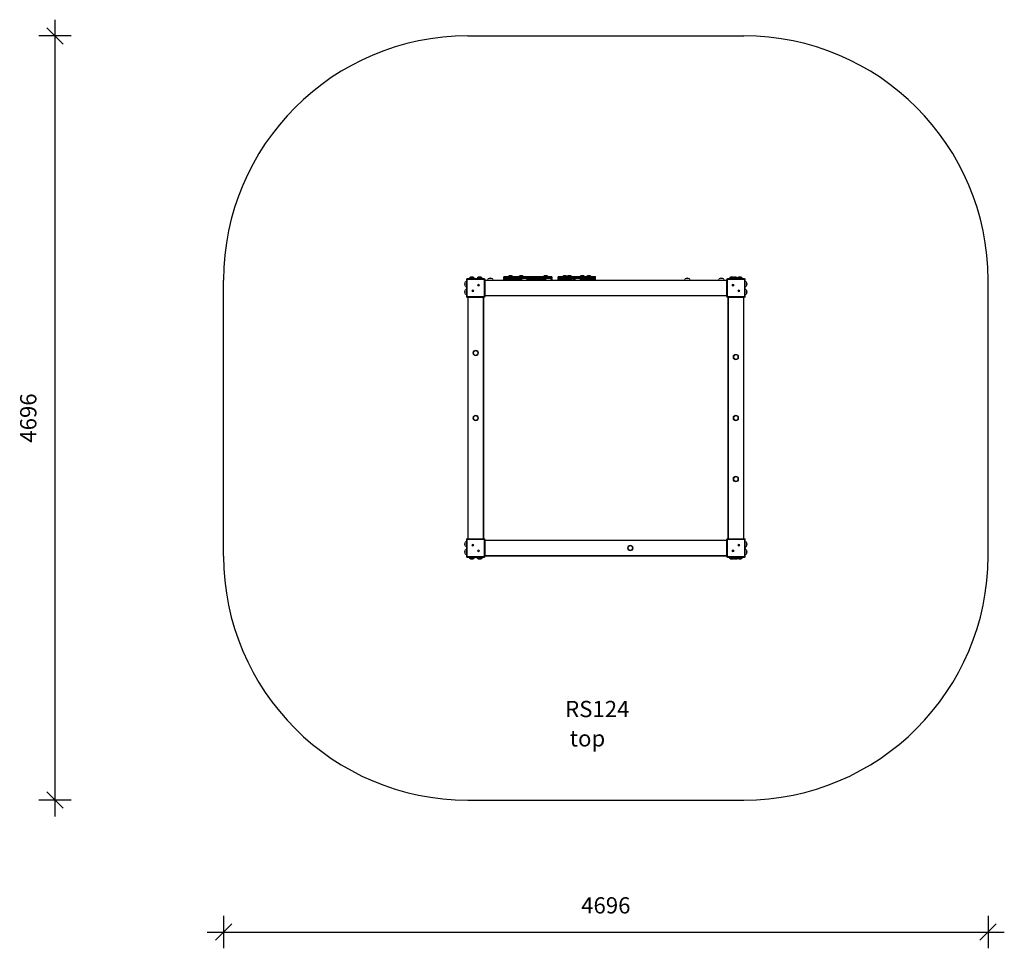
# Model space of a CAD drawing. Units: millimetres. Extents: x -2075 to 3974, y 6661 to 12368.
import ezdxf

# ---------------------------------------------------------------- set-up
doc = ezdxf.new("R2010")
doc.units = ezdxf.units.MM
doc.header["$PDSIZE"] = -1
doc.layers.get('0').update_dxf_attribs({"color": 1})
for name, color, linetype in [('SAFETY_AREA', 3, 'Continuous'), ('TIPTAP', 6, 'Continuous'), ('TIPTAP_A1', 4, 'Continuous'), ('TIPTAP_A2', 4, 'Continuous'), ('TIPTAP_DIM', 9, 'Continuous')]:
    doc.layers.add(name, color=color, linetype=linetype)
doc.styles.get("Standard").update_dxf_attribs({"font": 'arial.ttf'})
doc.styles.add('style1', font='arial.ttf', dxfattribs={"height": 100})
doc.dimstyles.new('000000002E6C9198', dxfattribs={"dimscale": 100, "dimtxt": 1, "dimasz": 1, "dimexe": 1, "dimexo": 1, "dimgap": 1, "dimtad": 1, "dimdec": 0, "dimtxsty": 'Standard', "dimblk": 'OBLIQUE', "dimcen": 2.5, "dimdle": 1, "dimadec": 0, "dimazin": 0, "dimtfac": 1, "dimtdec": 0, "dimtmove": 0, "dimatfit": 3, "dimldrblk": 'OBLIQUE', "dimfxl": 0, "dimarcsym": 0})

# ---------------------------------------------------------------- blocks, each defined once
blk = doc.blocks.new('_Oblique')
at = {"color": 0, "linetype": 'ByBlock', "lineweight": -2}
blk.add_line((-0.5, -0.5), (0.5, 0.5), dxfattribs=at)
blk = doc.blocks.new('*D28')
at = {"layer": 'Defpoints', "color": 0}
for p in [(-822.4, 9919.5), (3873.6, 9919.5), (3873.6, 6760.8)]:
    blk.add_point(p, dxfattribs=at)
at = {"layer": 'TIPTAP_DIM', "color": 0, "linetype": 'ByBlock', "lineweight": -2}
for p, q in [((-822.4, 6860.8), (-822.4, 6660.8)), ((3873.6, 6860.8), (3873.6, 6660.8)), ((-922.4, 6760.8), (3973.6, 6760.8))]:
    blk.add_line(p, q, dxfattribs=at)
at = {"layer": 'TIPTAP_DIM', "color": 0, "lineweight": -2, "xscale": 100, "yscale": 100, "zscale": 100, "rotation": 180}
blk.add_blockref('_Oblique', (-822.4, 6760.8), dxfattribs=at)
at = {"layer": 'TIPTAP_DIM', "color": 0, "lineweight": -2, "xscale": 100, "yscale": 100, "zscale": 100}
blk.add_blockref('_Oblique', (3873.6, 6760.8), dxfattribs=at)
at = {"layer": 'TIPTAP_DIM', "color": 0, "insert": (1525.6, 6911.8), "char_height": 100, "attachment_point": 5}
blk.add_mtext('4696', dxfattribs=at)
blk = doc.blocks.new('*D29')
at = {"layer": 'Defpoints', "color": 0}
for p in [(1525.6, 12267.5), (-1858.4, 7571.5), (1525.6, 7571.5)]:
    blk.add_point(p, dxfattribs=at)
at = {"layer": 'TIPTAP_DIM', "color": 0, "linetype": 'ByBlock', "lineweight": -2}
for p, q in [((-1858.4, 12367.5), (-1858.4, 7471.5)), ((-1758.4, 12267.5), (-1958.4, 12267.5)), ((-1758.4, 7571.5), (-1958.4, 7571.5))]:
    blk.add_line(p, q, dxfattribs=at)
at = {"layer": 'TIPTAP_DIM', "color": 0, "lineweight": -2, "xscale": 100, "yscale": 100, "zscale": 100}
for p, rotation in [((-1858.4, 12267.5), 90), ((-1858.4, 7571.5), 270)]:
    blk.add_blockref('_Oblique', p, dxfattribs=dict(at, rotation=rotation))
at = {"layer": 'TIPTAP_DIM', "color": 0, "insert": (-2009.5, 9919.5), "char_height": 100, "attachment_point": 5, "rotation": 90}
blk.add_mtext('4696', dxfattribs=at)
blk = doc.blocks.new('RS124_top')
at = {"layer": 'SAFETY_AREA', "linetype": 'Continuous'}
for p, q in [((677.6, 12267.5), (2373.6, 12267.5)), ((-822.4, 9071.5), (-822.4, 10767.5)), ((3873.6, 9071.5), (3873.6, 10767.5)), ((677.6, 7571.5), (2373.6, 7571.5))]:
    blk.add_line(p, q, dxfattribs=at)
for centre, start, end in [((677.6, 10767.5), 90, 180), ((2373.6, 10767.5), 0, 90), ((677.6, 9071.5), 180, 270), ((2373.6, 9071.5), 270, 0)]:
    blk.add_arc(centre, 1500, start, end, dxfattribs=at)
at = {"layer": 'TIPTAP', "linetype": 'Continuous', "lineweight": 15}
for p, q in [((674.1, 10771), (669.1, 10771)), ((669.1, 10666), (669.1, 10771)), ((674.1, 10771), (674.1, 10776)), ((674.1, 10776), (779.1, 10776)), ((779.1, 10771), (674.1, 10771)), ((674.1, 10771), (674.1, 10666)), ((702.6, 10783.5), (689.4, 10783.5)), ((715.8, 10783.5), (702.6, 10783.5)), ((760.2, 10783.5), (737.4, 10783.5)), ((763.8, 10783.5), (760.2, 10783.5)), ((779.1, 10771), (779.1, 10776)), ((779.1, 10666), (779.1, 10771)), ((779.1, 10771), (784.1, 10771)), ((784.1, 10771), (784.1, 10666)), ((784.1, 10767.5), (2267.1, 10767.5)), ((828.8, 10776), (802.4, 10776)), ((897.7, 10785), (897.7, 10780)), ((960.3, 10785), (897.7, 10785)), ((897.7, 10780), (960.3, 10780)), ((897.7, 10770), (897.7, 10767.5)), ((981.7, 10770), (897.7, 10770)), ((902.7, 10790), (957.9, 10790)), ((957.9, 10775), (902.7, 10775)), ((976.7, 10775), (902.7, 10775)), ((927.7, 10791), (927.7, 10791)), ((927.7, 10791), (939.7, 10791)), ((939.7, 10791), (951.7, 10791)), ((952, 10790), (951.7, 10791)), ((951.7, 10791), (952, 10791)), ((952, 10790), (952, 10791)), ((957.9, 10790), (976.7, 10790)), ((976.7, 10775), (957.9, 10775)), ((981.7, 10785), (960.3, 10785)), ((960.3, 10780), (981.7, 10780)), ((976.7, 10790), (1190.6, 10790)), ((976.7, 10775), (1008.9, 10775)), ((1008.9, 10775), (976.7, 10775)), ((981.7, 10780), (981.7, 10785)), ((1195.6, 10785), (981.7, 10785)), ((981.7, 10780), (1195.6, 10780)), ((981.7, 10767.5), (981.7, 10770)), ((1006.7, 10770), (981.7, 10770)), ((994.1, 10791), (994.1, 10791)), ((994.1, 10791), (1006.1, 10791)), ((1006.1, 10791), (1018.1, 10791)), ((1012.4, 10776), (1009.6, 10776)), ((1038.8, 10776), (1012.4, 10776)), ((1018.1, 10791), (1018.1, 10791)), ((1039.3, 10775), (1159.1, 10775)), ((1159.1, 10775), (1039.3, 10775)), ((1156.9, 10770), (1041.5, 10770)), ((1144.1, 10791), (1144.1, 10791)), ((1144.1, 10791), (1156.1, 10791)), ((1156.1, 10791), (1168.1, 10791)), ((1186, 10776), (1159.6, 10776)), ((1168.1, 10791), (1168.1, 10791)), ((1186.7, 10775), (1190.6, 10775)), ((1190.6, 10775), (1186.7, 10775)), ((1195.6, 10770), (1188.7, 10770)), ((1195.6, 10780), (1195.6, 10785)), ((1195.6, 10767.5), (1195.6, 10770)), ((1231.2, 10785), (1231.2, 10780)), ((1284.2, 10785), (1231.2, 10785)), ((1231.2, 10780), (1284.2, 10780)), ((1231.2, 10770), (1231.2, 10767.5)), ((1277.7, 10770), (1231.2, 10770)), ((1236.2, 10790), (1282.8, 10790)), ((1282.8, 10775), (1236.2, 10775)), ((1236.2, 10775), (1277.2, 10775)), ((1261.2, 10791), (1261.2, 10791)), ((1261.2, 10791), (1273.2, 10791)), ((1273.2, 10791), (1285.2, 10791)), ((1277.2, 10775), (1310.2, 10775)), ((1315.2, 10770), (1277.7, 10770)), ((1282.8, 10790), (1310.2, 10790)), ((1310.2, 10775), (1282.8, 10775)), ((1315.2, 10785), (1284.2, 10785)), ((1284.2, 10780), (1315.2, 10780)), ((1285.2, 10791), (1285.2, 10791)), ((1289.8, 10791), (1289.8, 10791)), ((1289.8, 10791), (1301.8, 10791)), ((1301.8, 10791), (1313.8, 10791)), ((1310.2, 10790), (1338.8, 10790)), ((1320.5, 10776), (1313.2, 10776)), ((1313.8, 10791), (1313.8, 10791)), ((1315.2, 10780), (1315.2, 10785)), ((1339.2, 10785), (1315.2, 10785)), ((1315.2, 10780), (1339.2, 10780)), ((1315.2, 10767.5), (1315.2, 10770)), ((1321.1, 10775), (1332, 10775)), ((1338.5, 10775), (1321.1, 10775)), ((1336.1, 10770), (1323.3, 10770)), ((1332, 10775), (1338.5, 10775)), ((1365.4, 10776), (1339, 10776)), ((1339.2, 10785), (1339.2, 10780)), ((1379.1, 10785), (1339.2, 10785)), ((1339.2, 10780), (1379.1, 10780)), ((1344.2, 10790), (1384.1, 10790)), ((1365.9, 10775), (1384.1, 10775)), ((1384.1, 10775), (1365.9, 10775)), ((1379.1, 10770), (1368.1, 10770)), ((1369.2, 10791), (1369.2, 10791)), ((1369.2, 10791), (1381.2, 10791)), ((1379.1, 10785), (1379.1, 10780)), ((1450.4, 10785), (1379.1, 10785)), ((1379.1, 10780), (1450.4, 10780)), ((1379.1, 10770), (1379.1, 10767.5)), ((1463.1, 10770), (1379.1, 10770)), ((1381.2, 10791), (1393.2, 10791)), ((1384.1, 10790), (1446.9, 10790)), ((1446.9, 10775), (1384.1, 10775)), ((1384.1, 10775), (1458.1, 10775)), ((1393.2, 10791), (1393.2, 10791)), ((1409.1, 10791), (1409.1, 10791)), ((1409.1, 10791), (1421.1, 10791)), ((1421.1, 10791), (1433.1, 10791)), ((1433.1, 10791), (1433.1, 10791)), ((1446.9, 10790), (1458.1, 10790)), ((1458.1, 10775), (1446.9, 10775)), ((1463.1, 10785), (1450.4, 10785)), ((1450.4, 10780), (1463.1, 10780)), ((1463.1, 10780), (1463.1, 10785)), ((1463.1, 10767.5), (1463.1, 10770)), ((2038.8, 10776), (2012.4, 10776)), ((2248.8, 10776), (2222.4, 10776)), ((2267.1, 10666), (2267.1, 10771)), ((2267.1, 10771), (2272.1, 10771)), ((2272.1, 10776), (2272.1, 10771)), ((2272.1, 10776), (2377.1, 10776)), ((2377.1, 10771), (2272.1, 10771)), ((2272.1, 10771), (2272.1, 10666)), ((2313, 10783.5), (2287.4, 10783.5)), ((2313.8, 10783.5), (2313, 10783.5)), ((2335.4, 10783.5), (2313.8, 10783.5)), ((2361, 10783.5), (2335.4, 10783.5)), ((2361.8, 10783.5), (2361, 10783.5)), ((2377.1, 10771), (2377.1, 10776)), ((2377.1, 10666), (2377.1, 10771)), ((2377.1, 10771), (2382.1, 10771)), ((2382.1, 10771), (2382.1, 10666)), ((661.6, 10755.7), (661.6, 10754.9)), ((661.6, 10754.9), (661.6, 10729.3)), ((661.6, 10707.7), (661.6, 10706.9)), ((661.6, 10706.9), (661.6, 10681.3)), ((743.8, 10736.7), (742.8, 10736.7)), ((742.8, 10736.7), (742.8, 10735.7)), ((743.1, 10736.4), (742.8, 10736.7)), ((743.1, 10736.1), (742.8, 10735.7)), ((742.8, 10735.7), (743.8, 10735.7)), ((743.1, 10736.4), (743.1, 10736.1)), ((744.1, 10736.4), (743.1, 10736.4)), ((743.1, 10736.1), (744.1, 10736.1)), ((744.8, 10737.7), (743.8, 10737.7)), ((743.8, 10737.7), (743.8, 10736.7)), ((744.1, 10737.4), (743.8, 10737.7)), ((744.1, 10736.4), (743.8, 10736.7)), ((744.1, 10736.1), (743.8, 10735.7)), ((743.8, 10735.7), (743.8, 10734.7)), ((744.1, 10735.1), (743.8, 10734.7)), ((743.8, 10734.7), (744.8, 10734.7)), ((744.4, 10737.4), (744.1, 10737.4)), ((744.1, 10737.4), (744.1, 10736.4)), ((744.1, 10736.1), (744.1, 10735.1)), ((744.1, 10735.1), (744.4, 10735.1)), ((744.4, 10737.4), (744.8, 10737.7)), ((744.4, 10736.4), (744.4, 10737.4)), ((744.4, 10736.4), (744.8, 10736.7)), ((745.4, 10736.4), (744.4, 10736.4)), ((744.4, 10735.1), (744.4, 10736.1)), ((744.4, 10736.1), (744.8, 10735.7)), ((744.4, 10736.1), (745.4, 10736.1)), ((744.4, 10735.1), (744.8, 10734.7)), ((744.8, 10736.7), (744.8, 10737.7)), ((745.8, 10736.7), (744.8, 10736.7)), ((744.8, 10734.7), (744.8, 10735.7)), ((744.8, 10735.7), (745.8, 10735.7)), ((745.4, 10736.4), (745.8, 10736.7)), ((745.4, 10736.1), (745.4, 10736.4)), ((745.4, 10736.1), (745.8, 10735.7)), ((745.8, 10735.7), (745.8, 10736.7)), ((2267.1, 10764.5), (784.1, 10764.5)), ((2306.4, 10736.7), (2305.4, 10736.7)), ((2305.4, 10736.7), (2305.4, 10735.7)), ((2305.8, 10736.4), (2305.4, 10736.7)), ((2305.8, 10736.1), (2305.4, 10735.7)), ((2305.4, 10735.7), (2306.4, 10735.7)), ((2305.8, 10736.4), (2305.8, 10736.1)), ((2306.8, 10736.4), (2305.8, 10736.4)), ((2305.8, 10736.1), (2306.8, 10736.1)), ((2307.4, 10737.7), (2306.4, 10737.7)), ((2306.4, 10737.7), (2306.4, 10736.7)), ((2306.8, 10737.4), (2306.4, 10737.7)), ((2306.8, 10736.4), (2306.4, 10736.7)), ((2306.8, 10736.1), (2306.4, 10735.7)), ((2306.4, 10735.7), (2306.4, 10734.7)), ((2306.8, 10735.1), (2306.4, 10734.7)), ((2306.4, 10734.7), (2307.4, 10734.7)), ((2306.8, 10737.4), (2306.8, 10736.4)), ((2307.1, 10737.4), (2306.8, 10737.4)), ((2306.8, 10736.1), (2306.8, 10735.1)), ((2306.8, 10735.1), (2307.1, 10735.1)), ((2307.1, 10737.4), (2307.4, 10737.7)), ((2307.1, 10736.4), (2307.1, 10737.4)), ((2307.1, 10736.4), (2307.4, 10736.7)), ((2308.1, 10736.4), (2307.1, 10736.4)), ((2307.1, 10736.1), (2307.4, 10735.7)), ((2307.1, 10736.1), (2308.1, 10736.1)), ((2307.1, 10735.1), (2307.1, 10736.1)), ((2307.1, 10735.1), (2307.4, 10734.7)), ((2307.4, 10736.7), (2307.4, 10737.7)), ((2308.4, 10736.7), (2307.4, 10736.7)), ((2307.4, 10735.7), (2308.4, 10735.7)), ((2307.4, 10734.7), (2307.4, 10735.7)), ((2308.1, 10736.4), (2308.4, 10736.7)), ((2308.1, 10736.1), (2308.1, 10736.4)), ((2308.1, 10736.1), (2308.4, 10735.7)), ((2308.4, 10735.7), (2308.4, 10736.7)), ((2389.6, 10742.5), (2389.6, 10755.7)), ((2389.6, 10729.3), (2389.6, 10742.5)), ((2389.6, 10685), (2389.6, 10707.7)), ((669.1, 10666), (674.1, 10666)), ((674.1, 10666), (779.1, 10666)), ((674.1, 10661), (674.1, 10666)), ((779.1, 10661), (674.1, 10661)), ((677.6, 9178), (677.6, 10661)), ((680.6, 10661), (680.6, 9178)), ((707.8, 10701), (707.4, 10701.4)), ((707.4, 10701.4), (707.4, 10700.4)), ((708.4, 10701.4), (707.4, 10701.4)), ((707.8, 10700.7), (707.4, 10700.4)), ((707.4, 10700.4), (708.4, 10700.4)), ((707.8, 10701), (707.8, 10700.7)), ((708.8, 10701), (707.8, 10701)), ((707.8, 10700.7), (708.8, 10700.7)), ((708.8, 10702), (708.4, 10702.4)), ((708.4, 10702.4), (708.4, 10701.4)), ((709.4, 10702.4), (708.4, 10702.4)), ((708.8, 10701), (708.4, 10701.4)), ((708.8, 10700.7), (708.4, 10700.4)), ((708.4, 10700.4), (708.4, 10699.4)), ((708.8, 10699.7), (708.4, 10699.4)), ((708.4, 10699.4), (709.4, 10699.4)), ((708.8, 10702), (708.8, 10701)), ((709.1, 10702), (708.8, 10702)), ((708.8, 10700.7), (708.8, 10699.7)), ((708.8, 10699.7), (709.1, 10699.7)), ((709.1, 10702), (709.4, 10702.4)), ((709.1, 10701), (709.1, 10702)), ((709.1, 10701), (709.4, 10701.4)), ((710.1, 10701), (709.1, 10701)), ((709.1, 10699.7), (709.1, 10700.7)), ((709.1, 10700.7), (709.4, 10700.4)), ((709.1, 10700.7), (710.1, 10700.7)), ((709.1, 10699.7), (709.4, 10699.4)), ((709.4, 10701.4), (709.4, 10702.4)), ((710.4, 10701.4), (709.4, 10701.4)), ((709.4, 10699.4), (709.4, 10700.4)), ((709.4, 10700.4), (710.4, 10700.4)), ((710.1, 10701), (710.4, 10701.4)), ((710.1, 10700.7), (710.1, 10701)), ((710.1, 10700.7), (710.4, 10700.4)), ((710.4, 10700.4), (710.4, 10701.4)), ((772.6, 9178), (772.6, 10661)), ((775.6, 10661), (775.6, 9178)), ((784.1, 10666), (779.1, 10666)), ((779.1, 10661), (779.1, 10666)), ((784.1, 10672.5), (2267.1, 10672.5)), ((2267.1, 10669.5), (784.1, 10669.5)), ((2267.1, 10666), (2272.1, 10666)), ((2272.1, 10666), (2377.1, 10666)), ((2272.1, 10661), (2272.1, 10666)), ((2377.1, 10661), (2272.1, 10661)), ((2275.6, 9178), (2275.6, 10661)), ((2278.6, 10661), (2278.6, 9178)), ((2341.1, 10701), (2340.8, 10701.4)), ((2341.8, 10701.4), (2340.8, 10701.4)), ((2340.8, 10701.4), (2340.8, 10700.4)), ((2341.1, 10700.7), (2340.8, 10700.4)), ((2340.8, 10700.4), (2341.8, 10700.4)), ((2342.1, 10701), (2341.1, 10701)), ((2341.1, 10701), (2341.1, 10700.7)), ((2341.1, 10700.7), (2342.1, 10700.7)), ((2342.1, 10702), (2341.8, 10702.4)), ((2341.8, 10702.4), (2341.8, 10701.4)), ((2342.8, 10702.4), (2341.8, 10702.4)), ((2342.1, 10701), (2341.8, 10701.4)), ((2342.1, 10700.7), (2341.8, 10700.4)), ((2341.8, 10700.4), (2341.8, 10699.4)), ((2342.1, 10699.7), (2341.8, 10699.4)), ((2341.8, 10699.4), (2342.8, 10699.4)), ((2342.1, 10702), (2342.1, 10701)), ((2342.4, 10702), (2342.1, 10702)), ((2342.1, 10700.7), (2342.1, 10699.7)), ((2342.1, 10699.7), (2342.4, 10699.7)), ((2342.4, 10702), (2342.8, 10702.4)), ((2342.4, 10701), (2342.4, 10702)), ((2342.4, 10701), (2342.8, 10701.4)), ((2343.4, 10701), (2342.4, 10701)), ((2342.4, 10700.7), (2342.8, 10700.4)), ((2342.4, 10700.7), (2343.4, 10700.7)), ((2342.4, 10699.7), (2342.4, 10700.7)), ((2342.4, 10699.7), (2342.8, 10699.4)), ((2342.8, 10701.4), (2342.8, 10702.4)), ((2343.8, 10701.4), (2342.8, 10701.4)), ((2342.8, 10700.4), (2343.8, 10700.4)), ((2342.8, 10699.4), (2342.8, 10700.4)), ((2343.4, 10701), (2343.8, 10701.4)), ((2343.4, 10700.7), (2343.4, 10701)), ((2343.4, 10700.7), (2343.8, 10700.4)), ((2343.8, 10700.4), (2343.8, 10701.4)), ((2370.6, 9178), (2370.6, 10661)), ((2373.6, 10661), (2373.6, 9178)), ((2377.1, 10666), (2382.1, 10666)), ((2377.1, 10666), (2377.1, 10661)), ((2389.6, 10681.3), (2389.6, 10685)), ((661.6, 9157.7), (661.6, 9154.1)), ((661.6, 9154.1), (661.6, 9131.3)), ((669.1, 9068), (669.1, 9173)), ((674.1, 9173), (669.1, 9173)), ((674.1, 9173), (674.1, 9178)), ((674.1, 9178), (779.1, 9178)), ((674.1, 9173), (674.1, 9068)), ((779.1, 9173), (674.1, 9173)), ((707.8, 9138.4), (707.4, 9138.7)), ((707.4, 9138.7), (707.4, 9137.7)), ((708.4, 9138.7), (707.4, 9138.7)), ((707.8, 9138.1), (707.4, 9137.7)), ((707.4, 9137.7), (708.4, 9137.7)), ((707.8, 9138.4), (707.8, 9138.1)), ((708.8, 9138.4), (707.8, 9138.4)), ((707.8, 9138.1), (708.8, 9138.1)), ((708.8, 9139.4), (708.4, 9139.7)), ((708.4, 9139.7), (708.4, 9138.7)), ((709.4, 9139.7), (708.4, 9139.7)), ((708.8, 9138.4), (708.4, 9138.7)), ((708.8, 9138.1), (708.4, 9137.7)), ((708.4, 9137.7), (708.4, 9136.7)), ((708.8, 9137.1), (708.4, 9136.7)), ((708.4, 9136.7), (709.4, 9136.7)), ((708.8, 9139.4), (708.8, 9138.4)), ((709.1, 9139.4), (708.8, 9139.4)), ((708.8, 9138.1), (708.8, 9137.1)), ((708.8, 9137.1), (709.1, 9137.1)), ((709.1, 9139.4), (709.4, 9139.7)), ((709.1, 9138.4), (709.1, 9139.4)), ((709.1, 9138.4), (709.4, 9138.7)), ((710.1, 9138.4), (709.1, 9138.4)), ((709.1, 9137.1), (709.1, 9138.1)), ((709.1, 9138.1), (709.4, 9137.7)), ((709.1, 9138.1), (710.1, 9138.1)), ((709.1, 9137.1), (709.4, 9136.7)), ((709.4, 9138.7), (709.4, 9139.7)), ((710.4, 9138.7), (709.4, 9138.7)), ((709.4, 9136.7), (709.4, 9137.7)), ((709.4, 9137.7), (710.4, 9137.7)), ((710.1, 9138.4), (710.4, 9138.7)), ((710.1, 9138.1), (710.1, 9138.4)), ((710.1, 9138.1), (710.4, 9137.7)), ((710.4, 9137.7), (710.4, 9138.7)), ((779.1, 9178), (779.1, 9173)), ((779.1, 9068), (779.1, 9173)), ((784.1, 9173), (779.1, 9173)), ((784.1, 9173), (784.1, 9068)), ((784.1, 9169.5), (2267.1, 9169.5)), ((2267.1, 9166.5), (784.1, 9166.5)), ((2267.1, 9068), (2267.1, 9173)), ((2267.1, 9173), (2272.1, 9173)), ((2272.1, 9178), (2377.1, 9178)), ((2272.1, 9178), (2272.1, 9173)), ((2272.1, 9173), (2272.1, 9068)), ((2377.1, 9173), (2272.1, 9173)), ((2341.1, 9138.4), (2340.8, 9138.7)), ((2340.8, 9138.7), (2340.8, 9137.7)), ((2341.8, 9138.7), (2340.8, 9138.7)), ((2341.1, 9138.1), (2340.8, 9137.7)), ((2340.8, 9137.7), (2341.8, 9137.7)), ((2341.1, 9138.4), (2341.1, 9138.1)), ((2342.1, 9138.4), (2341.1, 9138.4)), ((2341.1, 9138.1), (2342.1, 9138.1)), ((2342.1, 9139.4), (2341.8, 9139.7)), ((2341.8, 9139.7), (2341.8, 9138.7)), ((2342.8, 9139.7), (2341.8, 9139.7)), ((2342.1, 9138.4), (2341.8, 9138.7)), ((2342.1, 9138.1), (2341.8, 9137.7)), ((2341.8, 9137.7), (2341.8, 9136.7)), ((2342.1, 9137.1), (2341.8, 9136.7)), ((2341.8, 9136.7), (2342.8, 9136.7)), ((2342.1, 9139.4), (2342.1, 9138.4)), ((2342.4, 9139.4), (2342.1, 9139.4)), ((2342.1, 9138.1), (2342.1, 9137.1)), ((2342.1, 9137.1), (2342.4, 9137.1)), ((2342.4, 9139.4), (2342.8, 9139.7)), ((2342.4, 9138.4), (2342.4, 9139.4)), ((2342.4, 9138.4), (2342.8, 9138.7)), ((2343.4, 9138.4), (2342.4, 9138.4)), ((2342.4, 9138.1), (2342.8, 9137.7)), ((2342.4, 9138.1), (2343.4, 9138.1)), ((2342.4, 9137.1), (2342.4, 9138.1)), ((2342.4, 9137.1), (2342.8, 9136.7)), ((2342.8, 9138.7), (2342.8, 9139.7)), ((2343.8, 9138.7), (2342.8, 9138.7)), ((2342.8, 9136.7), (2342.8, 9137.7)), ((2342.8, 9137.7), (2343.8, 9137.7)), ((2343.4, 9138.4), (2343.8, 9138.7)), ((2343.4, 9138.1), (2343.4, 9138.4)), ((2343.4, 9138.1), (2343.8, 9137.7)), ((2343.8, 9137.7), (2343.8, 9138.7)), ((2377.1, 9178), (2377.1, 9173)), ((2377.1, 9068), (2377.1, 9173)), ((2382.1, 9173), (2377.1, 9173)), ((2382.1, 9173), (2382.1, 9068)), ((2389.6, 9132.2), (2389.6, 9157.7)), ((661.6, 9109.7), (661.6, 9096.5)), ((661.6, 9096.5), (661.6, 9083.3)), ((743.1, 9103), (742.8, 9103.4)), ((742.8, 9103.4), (742.8, 9102.4)), ((743.8, 9103.4), (742.8, 9103.4)), ((743.1, 9102.7), (742.8, 9102.4)), ((742.8, 9102.4), (743.8, 9102.4)), ((743.1, 9103), (743.1, 9102.7)), ((744.1, 9103), (743.1, 9103)), ((743.1, 9102.7), (744.1, 9102.7)), ((744.8, 9104.4), (743.8, 9104.4)), ((743.8, 9104.4), (743.8, 9103.4)), ((744.1, 9104), (743.8, 9104.4)), ((744.1, 9103), (743.8, 9103.4)), ((744.1, 9102.7), (743.8, 9102.4)), ((743.8, 9102.4), (743.8, 9101.4)), ((744.1, 9101.7), (743.8, 9101.4)), ((743.8, 9101.4), (744.8, 9101.4)), ((744.4, 9104), (744.1, 9104)), ((744.1, 9104), (744.1, 9103)), ((744.1, 9102.7), (744.1, 9101.7)), ((744.1, 9101.7), (744.4, 9101.7)), ((744.4, 9104), (744.8, 9104.4)), ((744.4, 9103), (744.4, 9104)), ((744.4, 9103), (744.8, 9103.4)), ((745.4, 9103), (744.4, 9103)), ((744.4, 9101.7), (744.4, 9102.7)), ((744.4, 9102.7), (744.8, 9102.4)), ((744.4, 9102.7), (745.4, 9102.7)), ((744.4, 9101.7), (744.8, 9101.4)), ((744.8, 9103.4), (744.8, 9104.4)), ((745.8, 9103.4), (744.8, 9103.4)), ((744.8, 9101.4), (744.8, 9102.4)), ((744.8, 9102.4), (745.8, 9102.4)), ((745.4, 9103), (745.8, 9103.4)), ((745.4, 9102.7), (745.4, 9103)), ((745.4, 9102.7), (745.8, 9102.4)), ((745.8, 9102.4), (745.8, 9103.4)), ((784.1, 9074.5), (2267.1, 9074.5)), ((2305.8, 9103), (2305.4, 9103.4)), ((2305.4, 9103.4), (2305.4, 9102.4)), ((2306.4, 9103.4), (2305.4, 9103.4)), ((2305.8, 9102.7), (2305.4, 9102.4)), ((2305.4, 9102.4), (2306.4, 9102.4)), ((2305.8, 9103), (2305.8, 9102.7)), ((2306.8, 9103), (2305.8, 9103)), ((2305.8, 9102.7), (2306.8, 9102.7)), ((2306.8, 9104), (2306.4, 9104.4)), ((2307.4, 9104.4), (2306.4, 9104.4)), ((2306.4, 9104.4), (2306.4, 9103.4)), ((2306.8, 9103), (2306.4, 9103.4)), ((2306.8, 9102.7), (2306.4, 9102.4)), ((2306.4, 9102.4), (2306.4, 9101.4)), ((2306.8, 9101.7), (2306.4, 9101.4)), ((2306.4, 9101.4), (2307.4, 9101.4)), ((2307.1, 9104), (2306.8, 9104)), ((2306.8, 9104), (2306.8, 9103)), ((2306.8, 9102.7), (2306.8, 9101.7)), ((2306.8, 9101.7), (2307.1, 9101.7)), ((2307.1, 9104), (2307.4, 9104.4)), ((2307.1, 9103), (2307.1, 9104)), ((2307.1, 9103), (2307.4, 9103.4)), ((2308.1, 9103), (2307.1, 9103)), ((2307.1, 9102.7), (2307.4, 9102.4)), ((2307.1, 9102.7), (2308.1, 9102.7)), ((2307.1, 9101.7), (2307.1, 9102.7)), ((2307.1, 9101.7), (2307.4, 9101.4)), ((2307.4, 9103.4), (2307.4, 9104.4)), ((2308.4, 9103.4), (2307.4, 9103.4)), ((2307.4, 9102.4), (2308.4, 9102.4)), ((2307.4, 9101.4), (2307.4, 9102.4)), ((2308.1, 9103), (2308.4, 9103.4)), ((2308.1, 9102.7), (2308.1, 9103)), ((2308.1, 9102.7), (2308.4, 9102.4)), ((2308.4, 9102.4), (2308.4, 9103.4)), ((2389.6, 9131.3), (2389.6, 9132.2)), ((2389.6, 9084.2), (2389.6, 9109.7)), ((2389.6, 9083.3), (2389.6, 9084.2)), ((674.1, 9068), (669.1, 9068)), ((674.1, 9068), (674.1, 9063)), ((674.1, 9068), (779.1, 9068)), ((779.1, 9063), (674.1, 9063)), ((689.4, 9055.5), (690.3, 9055.5)), ((690.3, 9055.5), (715.8, 9055.5)), ((737.4, 9055.5), (738.3, 9055.5)), ((738.3, 9055.5), (763.8, 9055.5)), ((779.1, 9063), (779.1, 9068)), ((784.1, 9068), (779.1, 9068)), ((2267.1, 9071.5), (784.1, 9071.5)), ((2272.1, 9068), (2267.1, 9068)), ((2272.1, 9068), (2377.1, 9068)), ((2272.1, 9068), (2272.1, 9063)), ((2377.1, 9063), (2272.1, 9063)), ((2287.4, 9055.5), (2291, 9055.5)), ((2291, 9055.5), (2313.8, 9055.5)), ((2313.8, 9055.5), (2335.5, 9055.5)), ((2335.4, 9055.5), (2348.6, 9055.5)), ((2348.6, 9055.5), (2361.8, 9055.5)), ((2377.1, 9068), (2382.1, 9068)), ((2377.1, 9068), (2377.1, 9063))]:
    blk.add_line(p, q, dxfattribs=at)
at = {"layer": 'TIPTAP', "linetype": 'Continuous', "lineweight": 15, "flags": 128}
blk.add_lwpolyline([(1320.5, 10776), (1317.7, 10777.6), (1315, 10778.7)], dxfattribs=at)
at = {"layer": 'TIPTAP', "linetype": 'Continuous', "lineweight": 15}
for centre, radius in [((708.9, 10700.9), 6), ((744.3, 10736.2), 6), ((2306.9, 10736.2), 6), ((2342.3, 10700.9), 6), ((726.6, 10319.5), 17), ((726.6, 10319.5), 13.2), ((726.6, 10319.5), 13), ((2324.6, 10294.5), 17), ((2324.6, 10294.5), 13.2), ((2324.6, 10294.5), 13), ((726.6, 9919.5), 17), ((726.6, 9919.5), 13.2), ((726.6, 9919.5), 13), ((2324.6, 9919.5), 17), ((2324.6, 9919.5), 13.2), ((2324.6, 9919.5), 13), ((2324.6, 9544.5), 17), ((2324.6, 9544.5), 13.2), ((2324.6, 9544.5), 13), ((708.9, 9138.2), 6), ((1675.6, 9120.5), 17), ((1675.6, 9120.5), 13.2), ((2342.3, 9138.2), 6), ((744.3, 9102.9), 6), ((1675.6, 9120.5), 13), ((2306.9, 9102.9), 6)]:
    blk.add_circle(centre, radius, dxfattribs=at)
for centre, radius, start, end in [((674.1, 10771), 5, 90, 180), ((702.4, 10773.9), 16.1, 143.39305, 172.46921), ((702.7, 10764.5), 23.1, 55.49442, 124.50558), ((702.7, 10773.8), 16.3, 7.77051, 36.58136), ((726.6, 10759.6), 16.9, 76.02809, 103.97191), ((750.4, 10773.9), 16.1, 143.39305, 172.46921), ((750.7, 10764.5), 23.1, 55.49442, 124.50558), ((750.7, 10773.8), 16.3, 7.77051, 36.58136), ((779.1, 10771), 5, 0, 90), ((816.8, 10765.7), 17.7, 144.21026, 174.01447), ((815.7, 10757), 23.1, 55.49442, 124.50558), ((814.5, 10765.8), 17.6, 5.81223, 35.69911), ((902.7, 10785), 5, 90, 180), ((902.7, 10780), 5, 180, 270), ((902.7, 10770), 5, 90, 180), ((939.7, 10779.1), 16.9, 44.76027, 135.23973), ((940, 10779.1), 16.9, 44.76027, 90.63943), ((976.7, 10785), 5, 0, 90), ((976.7, 10780), 5, 270, 0), ((976.7, 10770), 5, 0, 90), ((1006.1, 10779.1), 16.9, 44.76027, 135.23973), ((1023.9, 10765.7), 17.7, 144.21026, 174.01447), ((1026.8, 10765.7), 17.7, 144.21026, 174.01447), ((1022.6, 10756.9), 23.1, 86.01662, 124.25821), ((1025.7, 10757), 23.1, 55.49442, 124.50558), ((1024.5, 10765.8), 17.6, 5.81223, 35.69911), ((1156.1, 10779.1), 16.9, 44.76027, 135.23973), ((1173.9, 10765.7), 17.7, 144.21022, 174.01444), ((1172.9, 10757), 23.1, 55.49442, 124.50558), ((1171.7, 10765.8), 17.6, 5.81223, 35.69911), ((1190.6, 10785), 5, 0, 90), ((1190.6, 10780), 5, 270, 0), ((1190.6, 10770), 5, 0, 90), ((1236.2, 10785), 5, 90, 180), ((1236.2, 10780), 5, 180, 270), ((1236.2, 10770), 5, 90, 180), ((1273.2, 10779.1), 16.9, 44.76027, 135.23973), ((1301.8, 10779.1), 16.9, 44.76027, 135.23973), ((1310.2, 10785), 5, 0, 90), ((1310.2, 10780), 5, 270, 0), ((1310.2, 10770), 5, 0, 90), ((1306.2, 10765.8), 17.6, 5.81223, 35.69911), ((1353.3, 10765.7), 17.7, 144.21022, 174.01444), ((1338.8, 10785), 5, 57.66572, 90), ((1344.2, 10785), 5, 90, 180), ((1352.3, 10757), 23.1, 55.49442, 124.50558), ((1344.2, 10780), 5, 180, 220.49156), ((1351.1, 10765.8), 17.6, 5.81223, 35.69911), ((1381.2, 10779.1), 16.9, 44.76027, 135.23973), ((1384.1, 10785), 5, 90, 180), ((1384.1, 10780), 5, 180, 270), ((1384.1, 10770), 5, 90, 180), ((1421.1, 10779.1), 16.9, 44.76027, 135.23973), ((1458.1, 10785), 5, 0, 90), ((1458.1, 10780), 5, 270, 0), ((1458.1, 10770), 5, 0, 90), ((2026.8, 10765.7), 17.7, 144.21026, 174.01447), ((2025.7, 10757), 23.1, 55.49442, 124.50558), ((2024.5, 10765.8), 17.6, 5.81223, 35.69911), ((2236.8, 10765.7), 17.7, 144.21026, 174.01447), ((2235.7, 10757), 23.1, 55.49442, 124.50558), ((2234.5, 10765.8), 17.6, 5.81223, 35.69911), ((2272.1, 10771), 5, 90, 180), ((2300.4, 10773.9), 16.1, 143.39305, 172.46921), ((2300.7, 10764.5), 23.1, 55.49443, 124.50557), ((2323.6, 10763.8), 23.1, 58.56497, 118.23332), ((2300.7, 10773.8), 16.3, 7.77054, 36.5814), ((2348.4, 10773.9), 16.1, 143.39305, 172.46921), ((2348.7, 10764.5), 23.1, 55.49442, 124.50558), ((2348.7, 10773.8), 16.3, 7.77051, 36.58136), ((2377.1, 10771), 5, 360, 90), ((680.7, 10742.6), 23.1, 145.49442, 214.50558), ((680.7, 10694.6), 23.1, 145.49442, 214.50558), ((671.3, 10742.7), 16.3, 97.77051, 126.58136), ((671.2, 10742.3), 16.1, 233.39305, 262.46921), ((672.5, 10695.7), 16.3, 102.10925, 132.10833), ((684.3, 10718.9), 16.9, 154.18286, 205.81714), ((2380, 10742.8), 16.1, 53.39305, 82.46921), ((2379.9, 10742.4), 16.3, 277.77051, 306.58136), ((2365.7, 10718.5), 16.9, 346.02809, 13.97191), ((2380, 10694.8), 16.1, 53.39305, 82.46921), ((2370.6, 10742.4), 23.1, 325.49442, 34.50558), ((2370.6, 10694.4), 23.1, 325.49442, 34.50558), ((671.2, 10694.3), 16.1, 233.39305, 262.46921), ((674.1, 10666), 5, 180, 270), ((779.1, 10666), 5, 270, 0), ((2272.1, 10666), 5, 180, 270), ((2377.1, 10666), 5, 270, 0), ((2379.9, 10694.4), 16.3, 277.77051, 306.58136), ((680.7, 9144.6), 23.1, 145.49442, 214.50558), ((671.3, 9144.7), 16.3, 97.77051, 126.58136), ((674.1, 9173), 5, 90, 180), ((779.1, 9173), 5, 0, 90), ((2272.1, 9173), 5, 90, 180), ((2377.1, 9173), 5, 0, 90), ((2380, 9144.8), 16.1, 53.39305, 82.46921), ((2370.6, 9144.4), 23.1, 325.49442, 34.50558), ((680.7, 9096.6), 23.1, 145.49442, 214.50558), ((671.2, 9144.3), 16.1, 233.39305, 262.46921), ((671.3, 9096.7), 16.3, 97.77051, 126.58136), ((671.2, 9096.3), 16.1, 233.39305, 262.46921), ((685.5, 9120.5), 16.9, 166.02809, 193.97191), ((2378.7, 9143.4), 16.3, 282.10925, 312.10833), ((2366.9, 9120.1), 16.9, 334.18286, 25.81714), ((2380, 9096.8), 16.1, 53.39305, 82.46921), ((2379.9, 9096.4), 16.3, 277.77051, 306.58136), ((2370.6, 9096.4), 23.1, 325.49442, 34.50558), ((674.1, 9068), 5, 180, 270), ((702.5, 9065.2), 16.3, 187.77051, 216.58136), ((702.5, 9074.6), 23.1, 235.49442, 304.50558), ((702.9, 9065.2), 16.1, 323.39305, 352.46921), ((726.2, 9078.3), 16.9, 244.18286, 295.81714), ((749.5, 9066.5), 16.3, 192.10925, 222.10833), ((750.5, 9074.6), 23.1, 235.49442, 304.50558), ((750.9, 9065.2), 16.1, 323.39305, 352.46921), ((779.1, 9068), 5, 270, 0), ((2272.1, 9068), 5, 180, 270), ((2300.5, 9065.2), 16.3, 187.77051, 216.58136), ((2300.5, 9074.6), 23.1, 235.49442, 304.50558), ((2325.7, 9075.3), 23.1, 238.56497, 298.23332), ((2300.9, 9065.2), 16.1, 323.39304, 352.4692), ((2348.5, 9065.2), 16.3, 187.77051, 216.58136), ((2348.6, 9074.6), 23.1, 235.61894, 304.38106), ((2348.9, 9065.2), 16.1, 323.39305, 352.46921), ((2377.1, 9068), 5, 270, 0)]:
    blk.add_arc(centre, radius, start, end, dxfattribs=at)
at = {"layer": 'TIPTAP_A1', "insert": (1275.5, 8181.4), "char_height": 100, "attachment_point": 1, "style": 'style1'}
blk.add_mtext_dynamic_manual_height_columns('{RS124}', width=512.804, gutter_width=500, heights=[0], dxfattribs=at)
at = {"layer": 'TIPTAP_A2', "insert": (1303.4, 8001.1), "char_height": 100, "attachment_point": 1, "style": 'style1'}
blk.add_mtext_dynamic_manual_height_columns('top', width=364.118, gutter_width=500, heights=[0], dxfattribs=at)

msp = doc.modelspace()

# ---------------------------------------------------------------- block references
at = {"layer": 'TIPTAP_DIM'}
msp.add_blockref('RS124_top', (0, 0), dxfattribs=at)

# ---------------------------------------------------------------- dimensions: what is measured, and where the dimension line sits
dim = msp.add_linear_dim(base=(-1858.4, 7571.5), p1=(1525.6, 12267.5), p2=(1525.6, 7571.5), angle=90, dimstyle='000000002E6C9198', dxfattribs=at)
dim.commit()
dim.dimension.update_dxf_attribs({"geometry": '*D29', "text_midpoint": (-1858.4, 9919.5), "dimtype": 160})
dim = msp.add_linear_dim(base=(3873.6, 6760.8), p1=(-822.4, 9919.5), p2=(3873.6, 9919.5), dimstyle='000000002E6C9198', dxfattribs=at)
dim.commit()
dim.dimension.update_dxf_attribs({"geometry": '*D28', "text_midpoint": (1525.6, 6911.8)})

doc.saveas('drawing.dxf')
